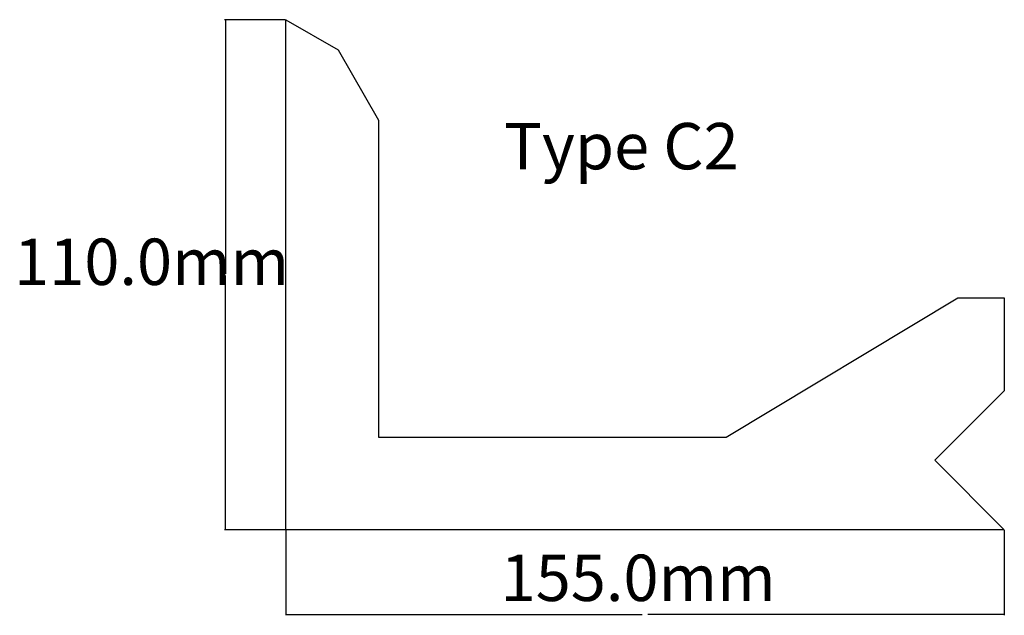
# Model space of a CAD drawing. Extents: x -57 to 155, y -18 to 110.
import ezdxf

# ---------------------------------------------------------------- set-up
doc = ezdxf.new("R2010")
doc.units = 0
doc.header["$MEASUREMENT"] = 0
doc.layers.get('0').update_dxf_attribs({"linetype": 'CONTINUOUS'})

msp = doc.modelspace()

# ---------------------------------------------------------------- linework, layer by layer
at = {"linetype": 'Continuous'}
for p, q in [((-0.06, 110), (-13.21, 110)), ((-13.03, 109.82), (-13.03, 55.18)), ((-13.03, 0.18), (-13.03, 54.82)), ((-0.06, 0), (-13.21, 0)), ((0, -0.06), (0, -18.43)), ((155, -0.06), (155, -18.43)), ((0.18, -18.25), (76.87, -18.25)), ((154.82, -18.25), (78.13, -18.25))]:
    msp.add_line(p, q, dxfattribs=at)
for p, q in [((0, 110), (11.26, 103.5)), ((0, 0), (0, 110)), ((11.26, 103.5), (20, 88.36)), ((20, 88.36), (20, 20)), ((95, 20), (145, 50)), ((145, 50), (155, 50)), ((155, 50), (155, 30)), ((155, 30), (140, 15)), ((20, 20), (95, 20)), ((140, 15), (155, 0)), ((155, 0), (0, 0))]:
    msp.add_line(p, q)
for points in [[(-13.06, 109.82), (-13, 109.82), (-13.03, 110)], [(-13.06, 0.18), (-13, 0.18), (-13.03, 0)], [(0.18, -18.22), (0.18, -18.28), (0, -18.25)], [(154.82, -18.22), (154.82, -18.28), (155, -18.25)]]:
    msp.add_solid(points, dxfattribs=at)

# ---------------------------------------------------------------- texts
at = {"linetype": 'Continuous', "insert": (47.08, 87.73), "char_height": 10, "width": 78.6709, "attachment_point": 1}
msp.add_mtext('{\\fVerdana|b0|i0|c0|p34;Type C2}', dxfattribs=at)
at = {"linetype": 'Continuous', "char_height": 10, "attachment_point": 5}
for s, insert in [('110.0mm', (-28.95, 56.5)), ('155.0mm', (76, -11.65))]:
    msp.add_mtext(s, dxfattribs=dict(at, insert=insert))

doc.saveas('drawing.dxf')
